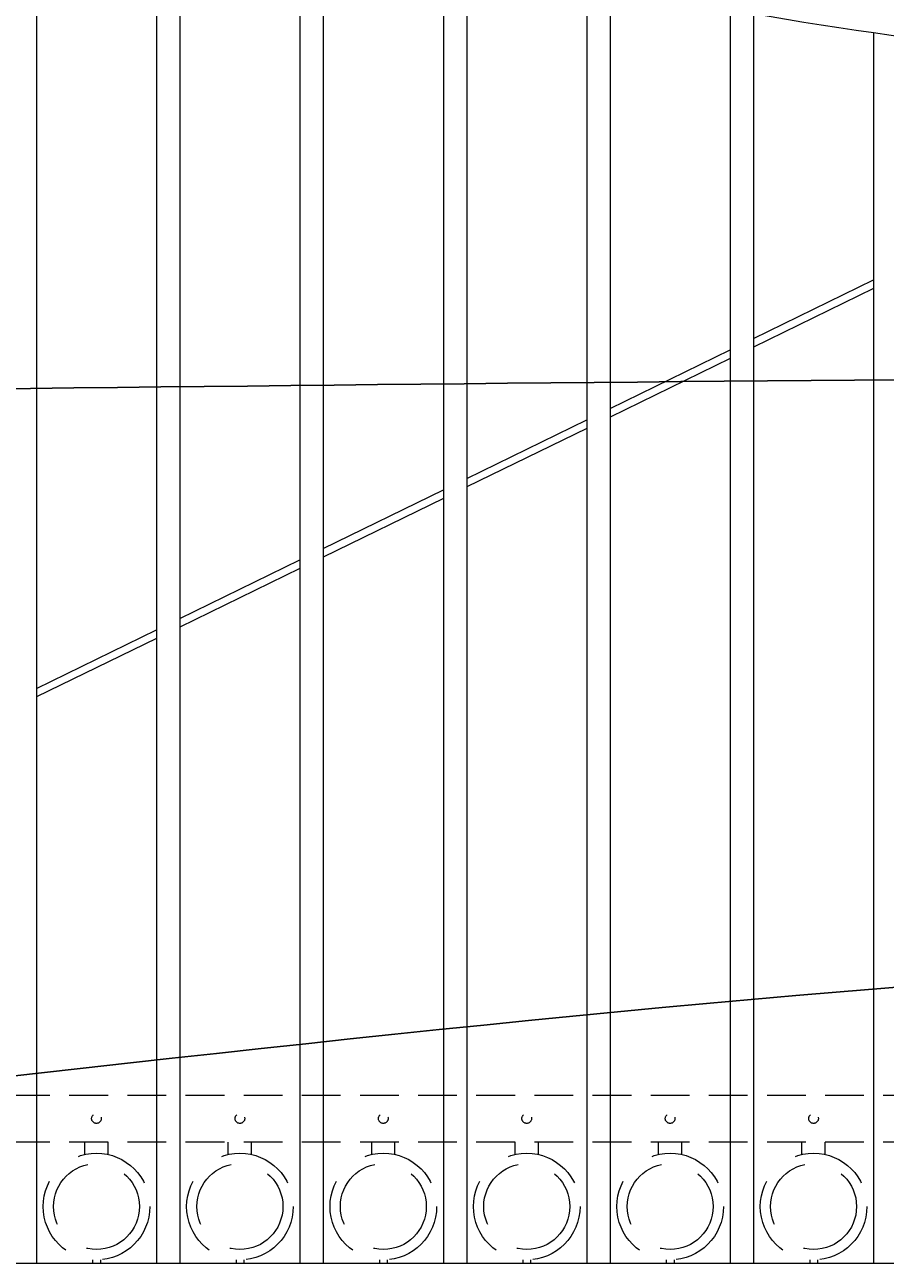
# Model space of a CAD drawing. Extents: x 5221 to 5709, y 437 to 796.
# Drawn here: x 5379 to 5407, y 689 to 729 of the extents above; entities that cross this region are included whole.
import ezdxf
from ezdxf import colors
from ezdxf.entities.mleader import LeaderData, LeaderLine
from ezdxf.math import Vec2, Vec3

# ---------------------------------------------------------------- set-up
doc = ezdxf.new("R2010")
doc.units = 0
doc.header["$LTSCALE"] = 10
doc.header["$MEASUREMENT"] = 0
doc.linetypes.add('HIDDEN', pattern=[0.375, 0.25, -0.125])
doc.linetypes.add('HIDDEN2', pattern=[0.1875, 0.125, -0.0625])
for name, color, linetype, lineweight in [('3', 6, 'CONTINUOUS', 20), ('4', 80, 'CONTINUOUS', 15), ('5', 50, 'CONTINUOUS', 9)]:
    doc.layers.add(name, color=color, linetype=linetype, lineweight=lineweight)
doc.styles.get("Standard").update_dxf_attribs({"font": 'txt.shx', "height": 0.09375})

msp = doc.modelspace()

# ---------------------------------------------------------------- linework, layer by layer
at = {"layer": '3'}
msp.add_line((5342.99828, 688.6286), (5419.74828, 688.6286), dxfattribs=at)
msp.add_arc((5422.78987, 843.5073), 116.36998, 249.0473906, 266.9620728, dxfattribs=at)
at = {"layer": '4'}
for p, q in [((5379.43578, 735.48361), (5379.43578, 688.6286)), ((5383.31078, 734.0387), (5383.31078, 688.6286)), ((5384.06078, 733.77111), (5384.06078, 688.6286)), ((5387.93578, 732.47953), (5387.93578, 688.6286)), ((5388.68578, 732.24687), (5388.68578, 688.6286)), ((5392.56862, 731.13004), (5392.56862, 688.6286)), ((5393.31862, 730.93102), (5393.31862, 688.6286)), ((5397.18578, 729.989), (5397.18578, 688.6286)), ((5397.93578, 729.82244), (5397.93578, 688.6286)), ((5401.81078, 729.04398), (5401.81078, 688.6286)), ((5402.56078, 728.90906), (5402.56078, 688.6286)), ((5406.43578, 728.29221), (5406.43578, 688.6286))]:
    msp.add_line(p, q, dxfattribs=at)
at = {"layer": '5'}
for p, q in [((5402.56078, 718.43219), (5406.43578, 720.3213)), ((5406.43578, 720.04319), (5402.56078, 718.15409)), ((5397.93578, 716.17746), (5401.81078, 718.06656)), ((5401.81078, 717.78845), (5397.93578, 715.89935)), ((5393.31862, 713.92654), (5397.18578, 715.81182)), ((5397.18578, 715.53372), (5393.31862, 713.64843)), ((5388.68578, 711.66798), (5392.56862, 713.56091)), ((5392.56862, 713.2828), (5388.68578, 711.38987)), ((5384.06078, 709.41325), (5387.93578, 711.30235)), ((5387.93578, 711.02424), (5384.06078, 709.13514)), ((5379.43578, 707.15851), (5383.31078, 709.04761)), ((5383.31078, 708.7695), (5379.43578, 706.8804))]:
    msp.add_line(p, q, dxfattribs=at)
at = {"layer": '5', "linetype": 'HIDDEN2'}
for p, q in [((5342.99828, 694.04179), (5419.74828, 694.04179)), ((5342.99828, 692.54179), (5419.74828, 692.54179))]:
    msp.add_line(p, q, dxfattribs=at)
at = {"layer": '5', "linetype": 'HIDDEN'}
for p, q in [((5380.99955, 692.13275), (5380.99955, 692.52558)), ((5381.74955, 692.13275), (5381.74955, 692.52558)), ((5385.62455, 692.13275), (5385.62455, 692.52558)), ((5386.37455, 692.13275), (5386.37455, 692.52558)), ((5390.24955, 692.13275), (5390.24955, 692.52558)), ((5390.99955, 692.13275), (5390.99955, 692.52558)), ((5394.87455, 692.13275), (5394.87455, 692.52558)), ((5395.62455, 692.13275), (5395.62455, 692.52558)), ((5399.49955, 692.13275), (5399.49955, 692.52558)), ((5400.24955, 692.13275), (5400.24955, 692.52558)), ((5404.12455, 692.13275), (5404.12455, 692.52558)), ((5404.87455, 692.13275), (5404.87455, 692.52558)), ((5381.24955, 688.74192), (5381.24955, 688.65058)), ((5381.49955, 688.74192), (5381.49955, 688.65058)), ((5385.87455, 688.74192), (5385.87455, 688.65058)), ((5386.12455, 688.74192), (5386.12455, 688.65058)), ((5390.49955, 688.74192), (5390.49955, 688.65058)), ((5390.74955, 688.74192), (5390.74955, 688.65058)), ((5395.12455, 688.74192), (5395.12455, 688.65058)), ((5395.37455, 688.74192), (5395.37455, 688.65058)), ((5399.74955, 688.74192), (5399.74955, 688.65058)), ((5399.99955, 688.74192), (5399.99955, 688.65058)), ((5404.37455, 688.74192), (5404.37455, 688.65058)), ((5404.62455, 688.74192), (5404.62455, 688.65058))]:
    msp.add_line(p, q, dxfattribs=at)
at = {"layer": '5', "linetype": 'HIDDEN2', "ltscale": 0.5}
for centre in [(5381.37328, 693.29179), (5385.99828, 693.29179), (5390.62328, 693.29179), (5395.24828, 693.29179), (5399.87328, 693.29179), (5404.49828, 693.29179)]:
    msp.add_circle(centre, 0.15625, dxfattribs=at)
at = {"layer": '5', "linetype": 'HIDDEN2', "ltscale": 2}
for centre, radius in [((5381.37455, 690.45576), 1.7184), ((5381.37455, 690.45576), 1.38581), ((5385.99955, 690.45576), 1.7184), ((5385.99955, 690.45576), 1.38581), ((5390.62455, 690.45576), 1.7184), ((5390.62455, 690.45576), 1.38581), ((5395.24955, 690.45576), 1.7184), ((5395.24955, 690.45576), 1.38581), ((5399.87455, 690.45576), 1.7184), ((5399.87455, 690.45576), 1.38581), ((5404.49955, 690.45576), 1.7184), ((5404.49955, 690.45576), 1.38581)]:
    msp.add_circle(centre, radius, dxfattribs=at)

# ---------------------------------------------------------------- leaders
at = {"layer": '5'}
ml = msp.add_multileader_mtext('Standard', dxfattribs=at)
ml.set_content('')
ml.set_leader_properties()
ml.build(insert=Vec2(0, 0))
ml.multileader.update_dxf_attribs({"leader_type": 2, "text_right_attachment_type": 6, "dogleg_length": 0.8064, "arrow_head_size": 3.36})
ctx = ml.context
ctx.base_point, ctx.char_height, ctx.arrow_head_size, ctx.landing_gap_size, ctx.plane_origin = Vec3(5433.77758, 717.21551), 0.09375, 3.36, 0.09, Vec3(5433.33118, 717.21551)
ctx.right_attachment = 6
notes = []
notes.append((ctx, [(0, (1, 1, 0), (5432.97118, 717.21551), (1, 0), 0.8064, [(0, [(5340.93777, 716.43393)], 0, [])])]))
ctx.mtext, ml.multileader.dxf.content_type = None, 0
ml = msp.add_multileader_mtext('Standard', dxfattribs=at)
ml.set_content('')
ml.set_leader_properties()
ml.build(insert=Vec2(0, 0))
ml.multileader.update_dxf_attribs({"leader_type": 2, "text_right_attachment_type": 6, "dogleg_length": 0.8064, "arrow_head_size": 3.36})
ctx = ml.context
ctx.base_point, ctx.char_height, ctx.arrow_head_size, ctx.landing_gap_size, ctx.plane_origin = Vec3(5435.59909, 698.78185), 0.09375, 3.36, 0.09, Vec3(5435.15269, 698.78185)
ctx.right_attachment = 6
notes.append((ctx, [(0, (1, 1, 0), (5434.79269, 698.78185), (1, 0), 0.8064, [(0, [(5340.24828, 690.7005)], 0, [])])]))
ctx.mtext, ml.multileader.dxf.content_type = None, 0
for ctx, leaders in notes:
    for number, flags, end, landing, length, lines in leaders:
        leader = LeaderData()
        leader.index, (leader.has_last_leader_line, leader.has_dogleg_vector, leader.attachment_direction) = number, flags
        leader.last_leader_point, leader.dogleg_vector, leader.dogleg_length = Vec3(end), Vec3(landing), length
        for number, points, colour, breaks in lines:
            line = LeaderLine()
            line.index, line.vertices, line.color, line.breaks = number, Vec3.list(points), colors.encode_raw_color(colour), breaks
            leader.lines.append(line)
        ctx.leaders.append(leader)

doc.saveas('drawing.dxf')
